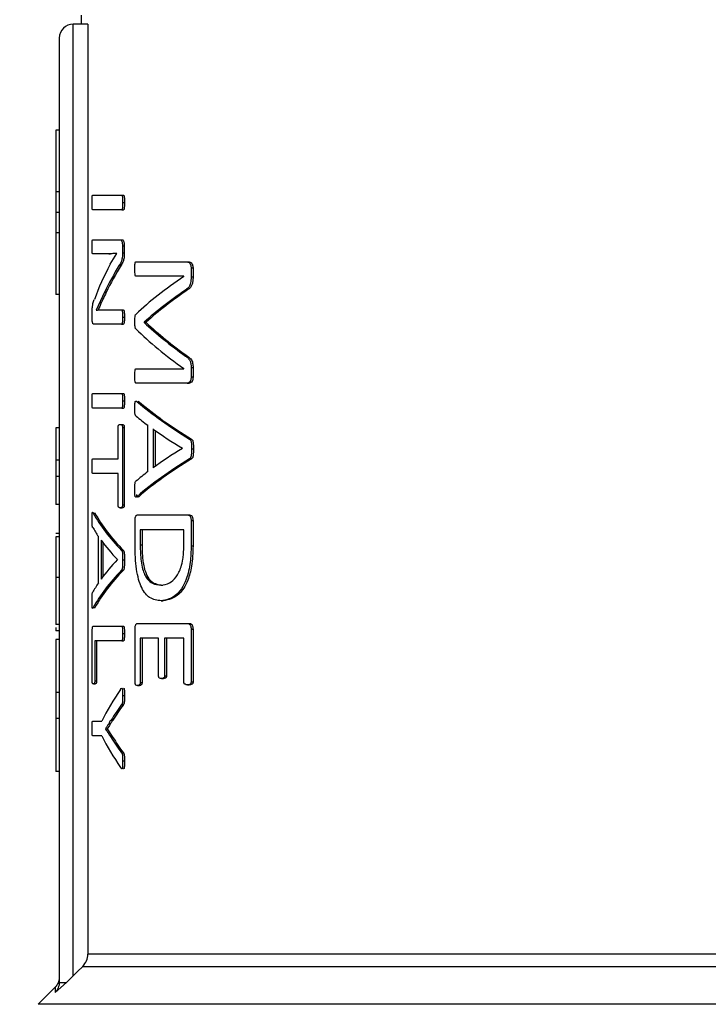
# Model space of a CAD drawing. Units: millimetres. Extents: x 4 to 416, y 4 to 293.
# Drawn here: x 110 to 112, y 225 to 228 of the extents above; entities that cross this region are included whole.
import ezdxf

# ---------------------------------------------------------------- set-up
doc = ezdxf.new("R2010")
doc.units = ezdxf.units.MM

msp = doc.modelspace()

# ---------------------------------------------------------------- linework, layer by layer
at = {"color": 7, "linetype": 'Continuous', "lineweight": 25}
for p, q in [((109.7479, 228.16), (109.7479, 228.1337)), ((109.7242, 225.2743), (109.7242, 228.1337)), ((109.768, 228.1337), (109.7242, 228.1337)), ((109.768, 228.1337), (109.768, 225.3397)), ((109.6821, 228.0916), (109.6821, 225.2543)), ((109.6716, 227.8148), (109.6716, 227.6298)), ((109.6821, 227.8148), (109.6716, 227.8148)), ((109.6821, 227.6298), (109.6716, 227.6298)), ((109.6716, 227.6298), (109.6716, 227.5679)), ((109.7821, 227.6195), (109.8695, 227.6195)), ((109.8695, 227.6195), (109.8749, 227.6195)), ((109.8724, 227.5973), (109.8779, 227.5973)), ((109.6821, 227.5679), (109.6716, 227.5679)), ((109.6716, 227.5679), (109.6716, 227.506)), ((109.8695, 227.5752), (109.7821, 227.5752)), ((109.8695, 227.5752), (109.8749, 227.5752)), ((109.6821, 227.506), (109.6716, 227.506)), ((109.6716, 227.506), (109.6716, 227.321)), ((109.7821, 227.4858), (109.8652, 227.4858)), ((109.8652, 227.4858), (109.8706, 227.4858)), ((109.8718, 227.4676), (109.8718, 227.4467)), ((109.8718, 227.4676), (109.8773, 227.4676)), ((109.8773, 227.4676), (109.8773, 227.4467)), ((109.831, 227.4435), (109.7821, 227.4435)), ((109.831, 227.4435), (109.8364, 227.4435)), ((109.8352, 227.4119), (109.8549, 227.4443)), ((109.8549, 227.4444), (109.8364, 227.4435)), ((109.8549, 227.4443), (109.8549, 227.4447)), ((109.8718, 227.4467), (109.8773, 227.4467)), ((109.8623, 227.4091), (109.8678, 227.4091)), ((109.9123, 227.4192), (110.0659, 227.4192)), ((110.0659, 227.4192), (110.0717, 227.4192)), ((110.0565, 227.3761), (109.9123, 227.3761)), ((110.0565, 227.3757), (110.0565, 227.3761)), ((110.078, 227.401), (110.078, 227.3741)), ((110.078, 227.401), (110.0838, 227.401)), ((110.078, 227.3741), (110.0838, 227.3741)), ((110.0838, 227.401), (110.0838, 227.3741)), ((109.6821, 227.321), (109.6716, 227.321)), ((109.8176, 227.3277), (109.7932, 227.2743)), ((109.8176, 227.3277), (109.823, 227.3277)), ((110.0618, 227.3354), (110.0676, 227.3354)), ((109.7807, 227.2514), (109.7807, 227.2656)), ((109.7932, 227.2743), (109.7932, 227.2739)), ((109.8136, 227.2747), (109.8691, 227.2747)), ((109.8691, 227.2747), (109.8746, 227.2747)), ((109.8691, 227.2324), (109.7844, 227.2324)), ((109.8691, 227.2324), (109.8746, 227.2324)), ((109.8722, 227.2534), (109.8776, 227.2534)), ((109.9373, 227.2381), (109.9373, 227.2369)), ((109.9373, 227.2381), (109.9429, 227.2381)), ((109.9373, 227.2369), (109.9429, 227.2369)), ((109.9429, 227.2381), (109.9429, 227.2369)), ((110.0615, 227.1357), (110.0673, 227.1357)), ((109.9123, 227.0982), (110.0565, 227.0982)), ((110.0565, 227.0982), (110.0565, 227.0986)), ((110.078, 227.1021), (110.078, 227.0736)), ((110.078, 227.1021), (110.0838, 227.1021)), ((110.0838, 227.1021), (110.0838, 227.0736)), ((110.0659, 227.0547), (109.9123, 227.0547)), ((110.0659, 227.0547), (110.0717, 227.0547)), ((110.078, 227.0736), (110.0838, 227.0736)), ((109.7821, 227.0237), (109.8695, 227.0237)), ((109.8695, 227.0237), (109.8749, 227.0237)), ((109.8724, 227.0015), (109.8779, 227.0015)), ((109.9162, 226.9989), (109.9218, 226.9989)), ((109.9181, 227.001), (109.9218, 226.9989)), ((109.8695, 226.9794), (109.7821, 226.9794)), ((109.8695, 226.9794), (109.8749, 226.9794)), ((109.8652, 226.9307), (109.8706, 226.9307)), ((109.6821, 226.9209), (109.6716, 226.9209)), ((109.8588, 226.8276), (109.8588, 226.922)), ((109.8718, 226.922), (109.8718, 226.6888)), ((109.8718, 226.922), (109.8773, 226.922)), ((109.8773, 226.922), (109.8773, 226.6888)), ((109.9477, 226.789), (109.9477, 226.9282)), ((109.9642, 226.9171), (109.9642, 226.8005)), ((109.9698, 226.913), (109.9698, 226.8046)), ((110.0734, 226.8866), (110.0792, 226.8866)), ((110.0517, 226.859), (110.0517, 226.8594)), ((110.0789, 226.8578), (110.0848, 226.8578)), ((109.6821, 226.823), (109.6716, 226.823)), ((109.6716, 226.823), (109.6716, 226.7739)), ((109.7821, 226.8276), (109.8588, 226.8276)), ((110.0732, 226.8273), (110.0791, 226.8273)), ((109.8588, 226.7833), (109.7821, 226.7833)), ((109.8588, 226.6888), (109.8588, 226.7833)), ((109.6821, 226.7739), (109.6716, 226.7739)), ((109.6716, 226.7739), (109.6716, 226.6898)), ((109.9161, 226.7147), (109.9217, 226.7147)), ((109.6821, 226.6898), (109.6716, 226.6898)), ((109.784, 226.6647), (109.7893, 226.6647)), ((109.7874, 226.6665), (109.7893, 226.6647)), ((109.8652, 226.6801), (109.8706, 226.6801)), ((109.8718, 226.6888), (109.8773, 226.6888)), ((109.9096, 226.5715), (109.9096, 226.6423)), ((109.917, 226.6589), (110.0672, 226.6589)), ((110.0672, 226.6589), (110.073, 226.6589)), ((110.078, 226.6423), (110.0838, 226.6423)), ((110.078, 226.6423), (110.078, 226.5664)), ((110.0838, 226.6423), (110.0838, 226.5664)), ((110.0561, 226.6146), (109.9252, 226.6146)), ((109.9252, 226.6146), (109.9252, 226.5688)), ((109.9308, 226.6146), (109.9308, 226.5688)), ((110.0561, 226.5692), (110.0561, 226.6146)), ((109.6821, 226.6027), (109.6716, 226.6027)), ((109.6821, 226.5927), (109.6716, 226.5927)), ((109.7994, 226.4547), (109.7994, 226.5939)), ((109.808, 226.5828), (109.808, 226.4662)), ((109.8133, 226.5755), (109.8133, 226.4736)), ((109.8691, 226.5524), (109.8746, 226.5524)), ((109.9252, 226.5688), (109.9308, 226.5688)), ((110.078, 226.5664), (110.0838, 226.5664)), ((109.8565, 226.5247), (109.8565, 226.5251)), ((109.8724, 226.5235), (109.8779, 226.5235)), ((109.869, 226.4931), (109.8745, 226.4931)), ((109.6821, 226.4714), (109.6716, 226.4714)), ((109.9872, 226.4482), (109.9929, 226.4482)), ((109.9882, 226.4011), (109.9939, 226.4011)), ((109.7839, 226.3804), (109.7892, 226.3804)), ((109.7892, 226.3804), (109.7876, 226.3783)), ((109.6821, 226.3301), (109.6716, 226.3301)), ((109.6716, 226.3209), (109.6716, 226.3105)), ((109.6821, 226.3105), (109.6716, 226.3105)), ((109.7809, 226.1602), (109.7809, 226.3081)), ((109.7844, 226.3247), (109.8695, 226.3247)), ((109.8695, 226.3247), (109.8749, 226.3247)), ((109.9096, 226.1552), (109.9096, 226.3161)), ((109.917, 226.3328), (110.0672, 226.3328)), ((110.0672, 226.3328), (110.073, 226.3328)), ((110.078, 226.3161), (110.0838, 226.3161)), ((110.078, 226.3161), (110.078, 226.1572)), ((110.0838, 226.3161), (110.0838, 226.1572)), ((109.6821, 226.2848), (109.6716, 226.2848)), ((109.6716, 226.2848), (109.6716, 226.1251)), ((109.8695, 226.2804), (109.7885, 226.2804)), ((109.7885, 226.2804), (109.7885, 226.1602)), ((109.7939, 226.2804), (109.7939, 226.1602)), ((109.8695, 226.2804), (109.8749, 226.2804)), ((109.8724, 226.3025), (109.8779, 226.3025)), ((109.9805, 226.2885), (109.9251, 226.2885)), ((109.9251, 226.2885), (109.9251, 226.1552)), ((109.9306, 226.2885), (109.9306, 226.1552)), ((109.9805, 226.1758), (109.9805, 226.2885)), ((110.0561, 226.2885), (109.9985, 226.2885)), ((109.9985, 226.2885), (109.9985, 226.1758)), ((110.0042, 226.2885), (110.0042, 226.1758)), ((110.0561, 226.1572), (110.0561, 226.2885)), ((109.7885, 226.1602), (109.7939, 226.1602)), ((109.989, 226.1671), (109.9947, 226.1671)), ((109.9985, 226.1758), (110.0042, 226.1758)), ((109.7846, 226.1511), (109.7899, 226.1511)), ((109.9172, 226.1461), (109.9227, 226.1461)), ((109.9251, 226.1552), (109.9306, 226.1552)), ((110.0667, 226.1485), (110.0725, 226.1485)), ((110.078, 226.1572), (110.0838, 226.1572)), ((109.6821, 226.1251), (109.6716, 226.1251)), ((109.6716, 226.1251), (109.6716, 226.0476)), ((109.8724, 226.1159), (109.8779, 226.1159)), ((109.8693, 226.089), (109.8747, 226.089)), ((109.6821, 226.0476), (109.6716, 226.0476)), ((109.6716, 226.0476), (109.6716, 225.8879)), ((109.8377, 226.0424), (109.8431, 226.0424)), ((109.7821, 226.0396), (109.8096, 226.0396)), ((109.8208, 226.0163), (109.8208, 226.0159)), ((109.8208, 226.0163), (109.8262, 226.0163)), ((109.8208, 226.0159), (109.8262, 226.0159)), ((109.8262, 226.0163), (109.8262, 226.0159)), ((109.8262, 226.0159), (109.8429, 225.9906)), ((109.8096, 225.9949), (109.7821, 225.9949)), ((109.8375, 225.9906), (109.8429, 225.9906)), ((109.8691, 225.9439), (109.8746, 225.9439)), ((109.8724, 225.9198), (109.8779, 225.9198)), ((109.6821, 225.8879), (109.6716, 225.8879)), ((116.4909, 225.3397), (109.768, 225.3397)), ((109.7525, 225.3025), (116.5064, 225.3025)), ((109.7035, 225.2543), (109.7242, 225.2743)), ((109.6696, 225.224), (109.7035, 225.2543)), ((109.6697, 225.2397), (109.6186, 225.1886))]:
    msp.add_line(p, q, dxfattribs=at)
at = {"color": 8, "linetype": 'Continuous', "lineweight": 25}
for p, q in [((109.6697, 225.2397), (109.6696, 225.224)), ((116.6404, 225.1886), (109.6186, 225.1886))]:
    msp.add_line(p, q, dxfattribs=at)
at = {"color": 7, "linetype": 'Continuous', "lineweight": 25, "flags": 128}
msp.add_lwpolyline([(109.7525, 225.3025), (109.7367, 225.2867), (109.7242, 225.2743)], dxfattribs=at)
at = {"color": 7, "linetype": 'Continuous', "lineweight": 18}
msp.add_circle((72.4716, 208.6758), 44.1579, dxfattribs=at)
at = {"color": 7, "linetype": 'Continuous', "lineweight": 25}
msp.add_arc((109.7242, 228.0916), 0.0421, 90, 180, dxfattribs=at)
for centre, major_axis, ratio, start_param, end_param in [((113.1295, 227.0636), (3.3868, 0), 0.442786, 2.907213, 2.979027), ((113.1295, 227.0137), (3.3868, 0), 0.443011, 2.874919, 2.930791), ((113.1295, 227.0137), (3.3816, 0), 0.443011, 2.874494, 2.930458), ((113.1295, 226.9323), (3.3868, 0), 0.311422, 2.707689, 2.824203), ((113.1295, 226.8756), (3.3868, 0), 0.320313, 2.703955, 2.800889), ((113.1295, 226.8756), (3.3816, 0), 0.320312, 2.703226, 2.800337), ((113.1295, 227.6152), (3.3868, 0), 0.334204, 3.482297, 3.578973), ((113.1295, 227.6152), (3.3816, 0), 0.334204, 3.482848, 3.579701), ((113.1295, 227.5619), (3.3868, 0), 0.325431, 3.458983, 3.575496), ((113.1295, 227.3076), (3.3868, 0), 0.288325, 3.463163, 3.587236), ((113.1295, 227.3076), (3.3816, 0), 0.288325, 3.463682, 3.58798), ((113.1295, 227.2467), (3.3868, 0), 0.27451, 3.459843, 3.491352), ((113.1295, 227.2502), (3.3868, 0), 0.276515, 3.505305, 3.572154), ((113.1295, 226.4627), (3.3868, 0), 0.280303, 2.711031, 2.77788), ((113.1295, 226.4051), (3.3868, 0), 0.28934, 2.696079, 2.820145), ((113.1295, 226.4051), (3.3816, 0), 0.28934, 2.695335, 2.819627), ((113.1295, 226.4619), (3.3868, 0), 0.281853, 2.791833, 2.823834), ((113.1295, 226.8168), (3.3868, 0), 0.288325, 3.29801, 3.415777), ((113.1295, 226.8168), (3.3816, 0), 0.288325, 3.298255, 3.416215), ((113.1295, 226.7635), (3.3868, 0), 0.27451, 3.29482, 3.325015), ((113.1295, 226.7659), (3.3868, 0), 0.276515, 3.338329, 3.401617), ((113.1295, 226.2806), (3.3868, 0), 0.280303, 2.881568, 2.944857), ((113.1295, 226.2279), (3.3868, 0), 0.28934, 2.86753, 2.985294), ((113.1295, 226.2279), (3.3816, 0), 0.28934, 2.867092, 2.985048), ((113.1295, 226.2806), (3.3868, 0), 0.281853, 2.958171, 2.988838), ((113.1295, 225.7706), (3.3868, 0), 0.401338, 2.87056, 2.942356), ((113.1295, 225.7341), (3.3868, 0), 0.386885, 2.867287, 2.904091), ((113.1295, 225.7341), (3.3816, 0), 0.386885, 2.866849, 2.903714), ((113.1295, 226.264), (3.3868, 0), 0.401338, 3.340829, 3.412625), ((113.1295, 226.2976), (3.3868, 0), 0.385621, 3.378854, 3.415777), ((113.1295, 226.2976), (3.3816, 0), 0.385621, 3.37923, 3.416215)]:
    msp.add_ellipse(centre, major_axis=major_axis, ratio=ratio, start_param=start_param, end_param=end_param, dxfattribs=at)
for points, knots in [([(109.7806, 227.5973), (109.7806, 227.6021), (109.7806, 227.6086), (109.781, 227.6156), (109.7813, 227.6179), (109.7816, 227.6192), (109.7819, 227.6193), (109.7821, 227.6195)], [0, 0, 0, 0, 0.521831, 0.721316, 0.78951, 0.858007, 1, 1, 1, 1]), ([(109.8695, 227.6195), (109.8697, 227.6194), (109.8701, 227.6193), (109.8706, 227.6185), (109.8711, 227.6173), (109.8718, 227.614), (109.8723, 227.6071), (109.8724, 227.6009), (109.8724, 227.5973)], [0, 0, 0, 0, 0.084139, 0.161474, 0.237671, 0.31855, 0.602266, 1, 1, 1, 1]), ([(109.8749, 227.6195), (109.8752, 227.6194), (109.8756, 227.6193), (109.8763, 227.6182), (109.8768, 227.6165), (109.8774, 227.6124), (109.8778, 227.6058), (109.8778, 227.6001), (109.8779, 227.5973)], [0, 0, 0, 0, 0.095544, 0.183428, 0.272328, 0.370614, 0.692245, 1, 1, 1, 1]), ([(109.7821, 227.5752), (109.782, 227.5752), (109.7818, 227.5753), (109.7815, 227.576), (109.7812, 227.5771), (109.7809, 227.5802), (109.7806, 227.5872), (109.7806, 227.5936), (109.7806, 227.5973)], [0, 0, 0, 0, 0.083598, 0.158244, 0.228881, 0.301207, 0.586386, 1, 1, 1, 1]), ([(109.8724, 227.5973), (109.8723, 227.5921), (109.8723, 227.586), (109.8716, 227.5796), (109.8713, 227.5776), (109.8709, 227.5764), (109.8703, 227.5754), (109.8698, 227.5753), (109.8695, 227.5752)], [0, 0, 0, 0, 0.559924, 0.662975, 0.744703, 0.807974, 0.876558, 1, 1, 1, 1]), ([(109.8779, 227.5973), (109.8778, 227.5938), (109.8778, 227.5878), (109.8773, 227.581), (109.8767, 227.5775), (109.8762, 227.5761), (109.8756, 227.5753), (109.8752, 227.5752), (109.8749, 227.5752)], [0, 0, 0, 0, 0.382173, 0.662348, 0.745537, 0.824737, 0.907357, 1, 1, 1, 1]), ([(109.7806, 227.4649), (109.7806, 227.4681), (109.7806, 227.4738), (109.7808, 227.4803), (109.7812, 227.4838), (109.7815, 227.485), (109.7818, 227.4857), (109.782, 227.4858), (109.7821, 227.4858)], [0, 0, 0, 0, 0.373093, 0.647721, 0.756628, 0.843201, 0.922842, 1, 1, 1, 1]), ([(109.7821, 227.4435), (109.782, 227.4436), (109.7818, 227.4437), (109.7814, 227.4448), (109.7811, 227.4465), (109.7808, 227.45), (109.7806, 227.4563), (109.7806, 227.4618), (109.7806, 227.4649)], [0, 0, 0, 0, 0.093399, 0.182161, 0.275077, 0.379772, 0.644049, 1, 1, 1, 1]), ([(109.8652, 227.4858), (109.8661, 227.4857), (109.8675, 227.4854), (109.8692, 227.4831), (109.8704, 227.4801), (109.8712, 227.476), (109.8718, 227.4713), (109.8718, 227.4689), (109.8718, 227.4676)], [0, 0, 0, 0, 0.317124, 0.447337, 0.564935, 0.783575, 0.892154, 1, 1, 1, 1]), ([(109.8706, 227.4858), (109.8714, 227.4857), (109.8729, 227.4855), (109.8747, 227.4832), (109.8759, 227.4798), (109.8766, 227.4763), (109.8772, 227.4722), (109.8773, 227.4691), (109.8773, 227.4676)], [0, 0, 0, 0, 0.266391, 0.480596, 0.600993, 0.735719, 0.86939, 1, 1, 1, 1]), ([(109.8549, 227.4447), (109.8515, 227.4445), (109.8464, 227.4442), (109.8401, 227.4437), (109.8355, 227.4436), (109.8325, 227.4435), (109.831, 227.4435)], [0, 0, 0, 0, 0.408317, 0.60927, 0.804633, 1, 1, 1, 1]), ([(109.8718, 227.4467), (109.8718, 227.4419), (109.8717, 227.4349), (109.8704, 227.4265), (109.8675, 227.4171), (109.8646, 227.4126), (109.8623, 227.4091)], [0, 0, 0, 0, 0.2549774, 0.3643078, 0.5117301, 1, 1, 1, 1]), ([(109.8773, 227.4467), (109.8773, 227.4425), (109.8772, 227.4361), (109.8761, 227.4278), (109.8733, 227.4174), (109.8702, 227.4128), (109.8678, 227.4091)], [0, 0, 0, 0, 0.223974, 0.337369, 0.482903, 1, 1, 1, 1]), ([(109.9089, 227.3982), (109.909, 227.4015), (109.9091, 227.4071), (109.9096, 227.4134), (109.9101, 227.4168), (109.9107, 227.4183), (109.9115, 227.4191), (109.912, 227.4191), (109.9123, 227.4192)], [0, 0, 0, 0, 0.370877, 0.631339, 0.723283, 0.800279, 0.890104, 1, 1, 1, 1]), ([(110.0659, 227.4192), (110.0677, 227.419), (110.0706, 227.4188), (110.0744, 227.4155), (110.0765, 227.4108), (110.0778, 227.4057), (110.0779, 227.4025), (110.078, 227.401)], [0, 0, 0, 0, 0.345055, 0.53107, 0.745876, 0.876372, 1, 1, 1, 1]), ([(110.0717, 227.4192), (110.0741, 227.419), (110.0771, 227.4187), (110.0804, 227.4148), (110.082, 227.4115), (110.0835, 227.407), (110.0837, 227.403), (110.0838, 227.401)], [0, 0, 0, 0, 0.4452366, 0.5548996, 0.6811581, 0.840744, 1, 1, 1, 1]), ([(109.9123, 227.3761), (109.9119, 227.3762), (109.9114, 227.3763), (109.9108, 227.3772), (109.9103, 227.3784), (109.9098, 227.3804), (109.9091, 227.387), (109.909, 227.3931), (109.9089, 227.3982)], [0, 0, 0, 0, 0.13041, 0.187863, 0.243273, 0.335347, 0.453873, 1, 1, 1, 1]), ([(110.078, 227.3741), (110.0779, 227.3709), (110.0778, 227.365), (110.0766, 227.3562), (110.0746, 227.3492), (110.0698, 227.3405), (110.0653, 227.3376), (110.0618, 227.3354)], [0, 0, 0, 0, 0.159418, 0.298882, 0.458062, 0.576088, 1, 1, 1, 1]), ([(110.0838, 227.3741), (110.0837, 227.3695), (110.0835, 227.363), (110.0821, 227.3551), (110.0801, 227.3481), (110.0752, 227.3402), (110.0705, 227.3372), (110.0676, 227.3354)], [0, 0, 0, 0, 0.228228, 0.328699, 0.424574, 0.65369, 1, 1, 1, 1]), ([(109.823, 227.3277), (109.8197, 227.3209), (109.8147, 227.3104), (109.8065, 227.2929), (109.8018, 227.2818), (109.7986, 227.2743)], [0, 0, 0, 0, 0.373219, 0.575692, 1, 1, 1, 1]), ([(109.7807, 227.2656), (109.7808, 227.2687), (109.7808, 227.2738), (109.7812, 227.2805), (109.7819, 227.2877), (109.7839, 227.2971), (109.7859, 227.3026), (109.7873, 227.3063)], [0, 0, 0, 0, 0.1449049, 0.2429971, 0.3404097, 0.560633, 1, 1, 1, 1]), ([(109.7932, 227.2739), (109.7954, 227.2742), (109.7989, 227.2747), (109.8042, 227.2747), (109.8088, 227.2747), (109.812, 227.2747), (109.8136, 227.2747)], [0, 0, 0, 0, 0.339249, 0.559396, 0.77968, 1, 1, 1, 1]), ([(109.8691, 227.2747), (109.8693, 227.2747), (109.8697, 227.2746), (109.8703, 227.2739), (109.8708, 227.2728), (109.8714, 227.2703), (109.8721, 227.2636), (109.8721, 227.2574), (109.8722, 227.2534)], [0, 0, 0, 0, 0.084653, 0.162267, 0.237111, 0.313999, 0.548823, 1, 1, 1, 1]), ([(109.8746, 227.2747), (109.8749, 227.2747), (109.8753, 227.2745), (109.876, 227.2735), (109.8766, 227.2718), (109.8771, 227.2683), (109.8776, 227.262), (109.8776, 227.2565), (109.8776, 227.2534)], [0, 0, 0, 0, 0.102274, 0.195918, 0.289238, 0.390613, 0.647275, 1, 1, 1, 1]), ([(109.9089, 227.2397), (109.909, 227.2433), (109.909, 227.2492), (109.9097, 227.2563), (109.9105, 227.2596), (109.9112, 227.261), (109.9116, 227.2613), (109.9118, 227.2614)], [0, 0, 0, 0, 0.4304329, 0.6935457, 0.8536186, 0.9267353, 1, 1, 1, 1]), ([(109.7844, 227.2324), (109.784, 227.2325), (109.7833, 227.2327), (109.7823, 227.235), (109.7816, 227.2382), (109.7811, 227.2418), (109.7808, 227.2458), (109.7808, 227.2491), (109.7807, 227.2514)], [0, 0, 0, 0, 0.209439, 0.396989, 0.61283, 0.709229, 0.803443, 1, 1, 1, 1]), ([(109.8722, 227.2534), (109.8721, 227.2505), (109.8721, 227.2461), (109.8718, 227.2406), (109.8714, 227.2373), (109.8709, 227.235), (109.8704, 227.2335), (109.8698, 227.2326), (109.8694, 227.2325), (109.8691, 227.2324)], [0, 0, 0, 0, 0.327684, 0.49782, 0.630372, 0.729351, 0.824421, 0.911324, 1, 1, 1, 1]), ([(109.8776, 227.2534), (109.8776, 227.2501), (109.8776, 227.2445), (109.8771, 227.2381), (109.8763, 227.2348), (109.8758, 227.2333), (109.8752, 227.2325), (109.8748, 227.2324), (109.8746, 227.2324)], [0, 0, 0, 0, 0.372336, 0.631125, 0.739355, 0.843709, 0.920856, 1, 1, 1, 1]), ([(109.9118, 227.218), (109.9116, 227.2182), (109.9111, 227.2188), (109.9103, 227.221), (109.9091, 227.2276), (109.909, 227.2346), (109.9089, 227.2397)], [0, 0, 0, 0, 0.094078, 0.188778, 0.39964, 1, 1, 1, 1]), ([(110.0615, 227.1357), (110.064, 227.134), (110.0684, 227.131), (110.0733, 227.1249), (110.0758, 227.1189), (110.0771, 227.114), (110.0778, 227.1083), (110.0779, 227.1042), (110.078, 227.1021)], [0, 0, 0, 0, 0.335583, 0.579651, 0.683536, 0.781581, 0.885476, 1, 1, 1, 1]), ([(110.0673, 227.1357), (110.0705, 227.1335), (110.0752, 227.1303), (110.0804, 227.1225), (110.0827, 227.1158), (110.0837, 227.1089), (110.0838, 227.1045), (110.0838, 227.1021)], [0, 0, 0, 0, 0.427047, 0.615671, 0.761214, 0.874219, 1, 1, 1, 1]), ([(109.9089, 227.0764), (109.909, 227.0816), (109.9091, 227.0877), (109.9099, 227.0942), (109.9103, 227.0961), (109.9109, 227.0972), (109.9115, 227.098), (109.912, 227.0981), (109.9123, 227.0982)], [0, 0, 0, 0, 0.560758, 0.673565, 0.763027, 0.820752, 0.885607, 1, 1, 1, 1]), ([(109.9123, 227.0547), (109.912, 227.0547), (109.9115, 227.0548), (109.9108, 227.0559), (109.9102, 227.0577), (109.9095, 227.0613), (109.909, 227.0677), (109.909, 227.0732), (109.9089, 227.0764)], [0, 0, 0, 0, 0.094905, 0.184756, 0.2782, 0.382945, 0.646116, 1, 1, 1, 1]), ([(110.078, 227.0736), (110.0779, 227.0723), (110.0779, 227.0698), (110.0773, 227.0662), (110.0764, 227.063), (110.0747, 227.0593), (110.0712, 227.0553), (110.0679, 227.0549), (110.0659, 227.0547)], [0, 0, 0, 0, 0.104313, 0.201772, 0.298018, 0.398879, 0.632839, 1, 1, 1, 1]), ([(110.0838, 227.0736), (110.0838, 227.0723), (110.0837, 227.0698), (110.0832, 227.0663), (110.0823, 227.0631), (110.0805, 227.0593), (110.077, 227.0553), (110.0737, 227.0549), (110.0717, 227.0547)], [0, 0, 0, 0, 0.103126, 0.199477, 0.294429, 0.393657, 0.642304, 1, 1, 1, 1]), ([(109.7806, 227.0015), (109.7806, 227.0063), (109.7806, 227.0128), (109.781, 227.0198), (109.7813, 227.0221), (109.7816, 227.0234), (109.7819, 227.0235), (109.7821, 227.0237)], [0, 0, 0, 0, 0.521859, 0.721302, 0.789498, 0.857999, 1, 1, 1, 1]), ([(109.8695, 227.0237), (109.8697, 227.0236), (109.8701, 227.0235), (109.8706, 227.0227), (109.8711, 227.0215), (109.8718, 227.0182), (109.8723, 227.0113), (109.8724, 227.0051), (109.8724, 227.0015)], [0, 0, 0, 0, 0.084135, 0.161492, 0.237657, 0.318584, 0.602254, 1, 1, 1, 1]), ([(109.8749, 227.0237), (109.8752, 227.0236), (109.8756, 227.0235), (109.8763, 227.0224), (109.8768, 227.0207), (109.8774, 227.0166), (109.8778, 227.01), (109.8778, 227.0043), (109.8779, 227.0015)], [0, 0, 0, 0, 0.095548, 0.183435, 0.2723, 0.37059, 0.69229, 1, 1, 1, 1]), ([(109.7821, 226.9794), (109.782, 226.9794), (109.7818, 226.9795), (109.7815, 226.9802), (109.7812, 226.9813), (109.7809, 226.9844), (109.7806, 226.9914), (109.7806, 226.9978), (109.7806, 227.0015)], [0, 0, 0, 0, 0.083591, 0.158255, 0.228891, 0.301216, 0.586391, 1, 1, 1, 1]), ([(109.8724, 227.0015), (109.8723, 226.9963), (109.8723, 226.9902), (109.8716, 226.9838), (109.8713, 226.9818), (109.8709, 226.9806), (109.8703, 226.9796), (109.8698, 226.9795), (109.8695, 226.9794)], [0, 0, 0, 0, 0.559906, 0.663006, 0.744684, 0.807989, 0.876571, 1, 1, 1, 1]), ([(109.8779, 227.0015), (109.8778, 226.998), (109.8778, 226.992), (109.8773, 226.9852), (109.8767, 226.9817), (109.8762, 226.9803), (109.8756, 226.9795), (109.8752, 226.9794), (109.8749, 226.9794)], [0, 0, 0, 0, 0.382173, 0.662348, 0.745537, 0.824737, 0.907357, 1, 1, 1, 1]), ([(109.9089, 226.9803), (109.909, 226.9839), (109.909, 226.9893), (109.9094, 226.9954), (109.9099, 226.9981), (109.9103, 226.9995), (109.9108, 227.0004), (109.9116, 227.0011), (109.9134, 227.0012), (109.9151, 226.9999), (109.9162, 226.9989)], [0, 0, 0, 0, 0.271089, 0.40848, 0.462099, 0.508777, 0.551615, 0.598549, 0.711164, 1, 1, 1, 1]), ([(109.9127, 226.9558), (109.9121, 226.9563), (109.9113, 226.957), (109.9103, 226.9595), (109.9096, 226.9623), (109.9089, 226.9693), (109.9089, 226.9756), (109.9089, 226.9803)], [0, 0, 0, 0, 0.183815, 0.280988, 0.386939, 0.529934, 1, 1, 1, 1]), ([(109.8588, 226.922), (109.8588, 226.9228), (109.8589, 226.9242), (109.8591, 226.926), (109.8596, 226.9275), (109.8602, 226.9287), (109.8621, 226.9305), (109.8638, 226.9306), (109.8652, 226.9307)], [0, 0, 0, 0, 0.076492, 0.147978, 0.22251, 0.307288, 0.444188, 1, 1, 1, 1]), ([(109.8652, 226.9307), (109.8664, 226.9306), (109.8682, 226.9304), (109.8702, 226.9289), (109.871, 226.9276), (109.8713, 226.9267), (109.8716, 226.9255), (109.8718, 226.924), (109.8718, 226.9228), (109.8718, 226.922)], [0, 0, 0, 0, 0.496946, 0.704558, 0.769396, 0.82555, 0.870999, 0.919411, 1, 1, 1, 1]), ([(109.8706, 226.9307), (109.872, 226.9306), (109.8738, 226.9304), (109.8758, 226.9287), (109.8766, 226.9274), (109.877, 226.9259), (109.8772, 226.9241), (109.8773, 226.9227), (109.8773, 226.922)], [0, 0, 0, 0, 0.542954, 0.706976, 0.787749, 0.858861, 0.927042, 1, 1, 1, 1]), ([(109.6716, 226.9209), (109.6716, 226.9099), (109.6716, 226.8902), (109.6716, 226.8639), (109.6716, 226.8444), (109.6716, 226.8324), (109.6716, 226.8254), (109.6716, 226.8238), (109.6716, 226.823)], [0, 0, 0, 0, 0.244775, 0.440539, 0.596775, 0.714686, 0.845807, 1, 1, 1, 1]), ([(110.0734, 226.8866), (110.0742, 226.886), (110.0753, 226.8851), (110.0766, 226.8832), (110.0776, 226.8808), (110.0791, 226.8725), (110.079, 226.8642), (110.0789, 226.8578)], [0, 0, 0, 0, 0.168051, 0.235941, 0.295529, 0.451025, 1, 1, 1, 1]), ([(110.0792, 226.8866), (110.08, 226.886), (110.0812, 226.8852), (110.0824, 226.8832), (110.0834, 226.8808), (110.0849, 226.8724), (110.0848, 226.8642), (110.0848, 226.8578)], [0, 0, 0, 0, 0.167676, 0.233989, 0.297189, 0.454993, 1, 1, 1, 1]), ([(110.0789, 226.8578), (110.079, 226.8517), (110.0791, 226.8434), (110.0778, 226.8345), (110.0767, 226.8312), (110.0753, 226.8287), (110.0741, 226.8279), (110.0732, 226.8273)], [0, 0, 0, 0, 0.493163, 0.677809, 0.75503, 0.832229, 1, 1, 1, 1]), ([(110.0848, 226.8578), (110.0849, 226.8508), (110.085, 226.8427), (110.0835, 226.8343), (110.0826, 226.8313), (110.0811, 226.8286), (110.0798, 226.8278), (110.0791, 226.8273)], [0, 0, 0, 0, 0.562062, 0.653078, 0.738762, 0.86229, 1, 1, 1, 1]), ([(109.7806, 226.8054), (109.7806, 226.8102), (109.7806, 226.8167), (109.781, 226.8237), (109.7813, 226.826), (109.7816, 226.8273), (109.7819, 226.8274), (109.7821, 226.8276)], [0, 0, 0, 0, 0.521847, 0.721285, 0.789521, 0.857992, 1, 1, 1, 1]), ([(109.7821, 226.7833), (109.782, 226.7833), (109.7818, 226.7834), (109.7815, 226.7841), (109.7812, 226.7852), (109.7809, 226.7883), (109.7806, 226.7953), (109.7806, 226.8017), (109.7806, 226.8054)], [0, 0, 0, 0, 0.083591, 0.158255, 0.228891, 0.301216, 0.586391, 1, 1, 1, 1]), ([(109.9089, 226.734), (109.9089, 226.7398), (109.9089, 226.7468), (109.9096, 226.7541), (109.91, 226.7561), (109.9107, 226.7584), (109.9115, 226.7593), (109.9122, 226.7601)], [0, 0, 0, 0, 0.557367, 0.684198, 0.736733, 0.784286, 1, 1, 1, 1]), ([(109.9161, 226.7147), (109.9151, 226.7139), (109.9135, 226.7126), (109.9115, 226.7123), (109.9104, 226.7136), (109.9098, 226.7153), (109.9094, 226.7176), (109.9089, 226.7239), (109.9089, 226.7294), (109.9089, 226.734)], [0, 0, 0, 0, 0.245582, 0.401366, 0.462749, 0.522104, 0.585745, 0.658852, 1, 1, 1, 1]), ([(109.9217, 226.7147), (109.9205, 226.7138), (109.9191, 226.7127), (109.9174, 226.7124), (109.9166, 226.7128), (109.9159, 226.7136), (109.9155, 226.7148), (109.915, 226.7168), (109.9149, 226.7186), (109.9148, 226.7199)], [0, 0, 0, 0, 0.423928, 0.534318, 0.633688, 0.721952, 0.784949, 0.850395, 1, 1, 1, 1]), ([(109.7806, 226.6461), (109.7806, 226.6499), (109.7806, 226.6555), (109.7808, 226.662), (109.7811, 226.665), (109.7815, 226.6664), (109.7819, 226.6669), (109.7828, 226.6667), (109.7835, 226.6655), (109.784, 226.6647)], [0, 0, 0, 0, 0.2967743, 0.4303641, 0.5037211, 0.5746493, 0.6469701, 0.7369508, 1, 1, 1, 1]), ([(109.8652, 226.6801), (109.8635, 226.6799), (109.8615, 226.6796), (109.8596, 226.6832), (109.8591, 226.685), (109.8589, 226.687), (109.8588, 226.6882), (109.8588, 226.6888)], [0, 0, 0, 0, 0.6703, 0.774428, 0.864168, 0.940932, 1, 1, 1, 1]), ([(109.8718, 226.6888), (109.8718, 226.688), (109.8718, 226.6865), (109.8714, 226.6845), (109.8709, 226.6829), (109.8689, 226.6798), (109.8669, 226.6799), (109.8652, 226.6801)], [0, 0, 0, 0, 0.080072, 0.157631, 0.242443, 0.342184, 1, 1, 1, 1]), ([(109.8773, 226.6888), (109.8773, 226.6883), (109.8773, 226.6873), (109.8771, 226.6859), (109.8769, 226.6846), (109.8764, 226.6831), (109.8756, 226.6816), (109.8736, 226.6801), (109.8719, 226.6801), (109.8706, 226.6801)], [0, 0, 0, 0, 0.053672, 0.10493, 0.156775, 0.212156, 0.34237, 0.508804, 1, 1, 1, 1]), ([(109.7823, 226.6216), (109.7821, 226.6219), (109.7818, 226.6225), (109.7814, 226.624), (109.7811, 226.626), (109.7809, 226.6287), (109.7806, 226.6354), (109.7806, 226.6414), (109.7806, 226.6461)], [0, 0, 0, 0, 0.127259, 0.216414, 0.302177, 0.411727, 0.531143, 1, 1, 1, 1]), ([(109.9096, 226.6423), (109.9097, 226.6442), (109.9098, 226.6481), (109.9108, 226.6527), (109.9122, 226.6562), (109.9142, 226.6586), (109.9159, 226.6588), (109.917, 226.6589)], [0, 0, 0, 0, 0.170813, 0.360157, 0.508706, 0.673071, 1, 1, 1, 1]), ([(110.0672, 226.6589), (110.0692, 226.6588), (110.0719, 226.6586), (110.0748, 226.6553), (110.0763, 226.6522), (110.0776, 226.6479), (110.0779, 226.6441), (110.078, 226.6423)], [0, 0, 0, 0, 0.419483, 0.541337, 0.661976, 0.83952, 1, 1, 1, 1]), ([(110.073, 226.6589), (110.0751, 226.6587), (110.0776, 226.6585), (110.0804, 226.6556), (110.0816, 226.6534), (110.0827, 226.6503), (110.0836, 226.6466), (110.0837, 226.6437), (110.0838, 226.6423)], [0, 0, 0, 0, 0.419436, 0.52518, 0.62421, 0.740565, 0.874491, 1, 1, 1, 1]), ([(109.6716, 226.5927), (109.6716, 226.5719), (109.6716, 226.5328), (109.6716, 226.491), (109.6716, 226.4714)], [0, 0, 0, 0, 0.5313255, 1, 1, 1, 1]), ([(109.8691, 226.5524), (109.8696, 226.5517), (109.8703, 226.5508), (109.8711, 226.5487), (109.8716, 226.5463), (109.8725, 226.538), (109.8724, 226.53), (109.8724, 226.5235)], [0, 0, 0, 0, 0.168369, 0.237704, 0.300179, 0.440979, 1, 1, 1, 1]), ([(109.8746, 226.5524), (109.8751, 226.5517), (109.8759, 226.5507), (109.8767, 226.5481), (109.8773, 226.545), (109.8779, 226.5367), (109.8779, 226.5292), (109.8779, 226.5235)], [0, 0, 0, 0, 0.182293, 0.257881, 0.340644, 0.508953, 1, 1, 1, 1]), ([(109.9882, 226.4011), (109.9763, 226.4025), (109.9551, 226.4048), (109.9324, 226.4306), (109.92, 226.4639), (109.9137, 226.4954), (109.9101, 226.5321), (109.9098, 226.5579), (109.9096, 226.5715)], [0, 0, 0, 0, 0.29824, 0.534234, 0.650074, 0.762715, 0.874125, 1, 1, 1, 1]), ([(109.9252, 226.5688), (109.9255, 226.5522), (109.9261, 226.5263), (109.9318, 226.4969), (109.9382, 226.479), (109.948, 226.4629), (109.9642, 226.4501), (109.9786, 226.4489), (109.9872, 226.4482)], [0, 0, 0, 0, 0.200376, 0.311857, 0.411109, 0.519089, 0.71403, 1, 1, 1, 1]), ([(109.9308, 226.5688), (109.9309, 226.5579), (109.9311, 226.5414), (109.9333, 226.5189), (109.9372, 226.4971), (109.9453, 226.4743), (109.9638, 226.4511), (109.9809, 226.4494), (109.9929, 226.4482)], [0, 0, 0, 0, 0.1328638, 0.2018938, 0.2864256, 0.4336004, 0.6022576, 1, 1, 1, 1]), ([(109.9872, 226.4482), (109.9959, 226.4492), (110.0113, 226.4511), (110.0301, 226.4667), (110.0415, 226.4857), (110.0485, 226.5033), (110.0531, 226.5224), (110.0557, 226.5452), (110.056, 226.5599), (110.0561, 226.5692)], [0, 0, 0, 0, 0.285945, 0.5111375, 0.6105084, 0.7055784, 0.8159354, 0.8838302, 1, 1, 1, 1]), ([(110.078, 226.5664), (110.0776, 226.5498), (110.0769, 226.5234), (110.071, 226.4894), (110.0624, 226.4609), (110.0487, 226.4345), (110.0228, 226.4065), (110.0023, 226.4033), (109.9882, 226.4011)], [0, 0, 0, 0, 0.158032, 0.252397, 0.347093, 0.489824, 0.649103, 1, 1, 1, 1]), ([(110.0838, 226.5664), (110.0832, 226.5454), (110.082, 226.5075), (110.0698, 226.464), (110.0562, 226.4379), (110.0313, 226.4075), (110.0103, 226.4039), (109.9939, 226.4011)], [0, 0, 0, 0, 0.199695, 0.35873, 0.481386, 0.596733, 1, 1, 1, 1]), ([(109.8724, 226.5235), (109.8724, 226.5177), (109.8725, 226.5097), (109.8718, 226.5008), (109.8712, 226.4974), (109.8706, 226.4954), (109.8699, 226.4939), (109.8693, 226.4934), (109.869, 226.4931)], [0, 0, 0, 0, 0.484843, 0.666042, 0.748472, 0.828737, 0.91123, 1, 1, 1, 1]), ([(109.8779, 226.5235), (109.8779, 226.5163), (109.878, 226.5078), (109.877, 226.499), (109.8763, 226.4962), (109.8755, 226.4941), (109.8748, 226.4934), (109.8745, 226.4931)], [0, 0, 0, 0, 0.58802, 0.694293, 0.793249, 0.892634, 1, 1, 1, 1]), ([(109.6716, 226.4714), (109.6716, 226.4561), (109.6716, 226.4273), (109.6716, 226.3879), (109.6716, 226.356), (109.6716, 226.3335), (109.6716, 226.3313), (109.6716, 226.3301)], [0, 0, 0, 0, 0.211474, 0.397257, 0.572951, 0.776331, 1, 1, 1, 1]), ([(109.7806, 226.3998), (109.7806, 226.4054), (109.7806, 226.4124), (109.7809, 226.4196), (109.781, 226.4217), (109.7814, 226.4241), (109.7817, 226.4251), (109.7821, 226.4259)], [0, 0, 0, 0, 0.553054, 0.6827, 0.73551, 0.782349, 1, 1, 1, 1]), ([(109.7839, 226.3804), (109.7833, 226.3794), (109.7826, 226.3782), (109.7817, 226.3782), (109.7813, 226.3791), (109.7811, 226.3804), (109.7809, 226.3821), (109.7807, 226.3846), (109.7806, 226.3906), (109.7806, 226.3958), (109.7806, 226.3998)], [0, 0, 0, 0, 0.286912, 0.373868, 0.445704, 0.492083, 0.540026, 0.608793, 0.693812, 1, 1, 1, 1]), ([(109.7809, 226.3081), (109.7809, 226.3094), (109.7809, 226.3121), (109.7812, 226.3161), (109.7818, 226.3211), (109.7829, 226.3244), (109.7839, 226.3246), (109.7844, 226.3247)], [0, 0, 0, 0, 0.12723, 0.255417, 0.420537, 0.705017, 1, 1, 1, 1]), ([(109.8695, 226.3247), (109.8697, 226.3246), (109.8701, 226.3245), (109.8707, 226.3237), (109.8712, 226.3223), (109.8719, 226.3189), (109.8723, 226.3121), (109.8724, 226.306), (109.8724, 226.3025)], [0, 0, 0, 0, 0.092665, 0.175304, 0.254529, 0.337767, 0.617935, 1, 1, 1, 1]), ([(109.8749, 226.3247), (109.8753, 226.3246), (109.8757, 226.3244), (109.8763, 226.3235), (109.8767, 226.3222), (109.8771, 226.3203), (109.8778, 226.3139), (109.8778, 226.3077), (109.8779, 226.3025)], [0, 0, 0, 0, 0.123386, 0.191924, 0.255197, 0.336891, 0.439935, 1, 1, 1, 1]), ([(109.9096, 226.3161), (109.9097, 226.318), (109.9098, 226.3219), (109.9108, 226.3266), (109.9122, 226.33), (109.9142, 226.3324), (109.9159, 226.3326), (109.917, 226.3328)], [0, 0, 0, 0, 0.170813, 0.360157, 0.508706, 0.673071, 1, 1, 1, 1]), ([(110.0672, 226.3328), (110.0692, 226.3326), (110.0719, 226.3324), (110.0748, 226.3291), (110.0763, 226.326), (110.0776, 226.3217), (110.0779, 226.3179), (110.078, 226.3161)], [0, 0, 0, 0, 0.419483, 0.541337, 0.661976, 0.83952, 1, 1, 1, 1]), ([(110.073, 226.3328), (110.0751, 226.3326), (110.0776, 226.3323), (110.0804, 226.3294), (110.0816, 226.3272), (110.0827, 226.3242), (110.0836, 226.3205), (110.0837, 226.3176), (110.0838, 226.3161)], [0, 0, 0, 0, 0.419436, 0.52518, 0.62421, 0.740565, 0.874491, 1, 1, 1, 1]), ([(109.8724, 226.3025), (109.8723, 226.2973), (109.8723, 226.2912), (109.8716, 226.2848), (109.8713, 226.2829), (109.8709, 226.2816), (109.8703, 226.2806), (109.8698, 226.2805), (109.8695, 226.2804)], [0, 0, 0, 0, 0.559881, 0.662987, 0.744669, 0.807978, 0.876564, 1, 1, 1, 1]), ([(109.8779, 226.3025), (109.8778, 226.299), (109.8778, 226.293), (109.8773, 226.2862), (109.8767, 226.2827), (109.8762, 226.2813), (109.8756, 226.2805), (109.8752, 226.2804), (109.8749, 226.2804)], [0, 0, 0, 0, 0.382138, 0.662329, 0.745523, 0.824727, 0.907351, 1, 1, 1, 1]), ([(109.7846, 226.1511), (109.7839, 226.1511), (109.783, 226.1511), (109.7819, 226.1527), (109.7814, 226.154), (109.7811, 226.1558), (109.781, 226.1571), (109.7809, 226.1586), (109.7809, 226.1597), (109.7809, 226.1602)], [0, 0, 0, 0, 0.485635, 0.613945, 0.778547, 0.835501, 0.889217, 0.942987, 1, 1, 1, 1]), ([(109.7885, 226.1602), (109.7885, 226.1594), (109.7885, 226.1579), (109.7883, 226.1558), (109.788, 226.1541), (109.7868, 226.1506), (109.7856, 226.1509), (109.7846, 226.1511)], [0, 0, 0, 0, 0.081586, 0.16087, 0.247385, 0.348602, 1, 1, 1, 1]), ([(109.7939, 226.1602), (109.7938, 226.1594), (109.7938, 226.1577), (109.7936, 226.1555), (109.7932, 226.1537), (109.792, 226.1507), (109.7909, 226.1509), (109.7899, 226.1511)], [0, 0, 0, 0, 0.088044, 0.173654, 0.268589, 0.381776, 1, 1, 1, 1]), ([(109.989, 226.1671), (109.9872, 226.1673), (109.9847, 226.1675), (109.9821, 226.1692), (109.9812, 226.1707), (109.9808, 226.1721), (109.9805, 226.1739), (109.9805, 226.1751), (109.9805, 226.1758)], [0, 0, 0, 0, 0.545785, 0.722601, 0.794334, 0.860472, 0.927049, 1, 1, 1, 1]), ([(109.9985, 226.1758), (109.9985, 226.1752), (109.9984, 226.174), (109.998, 226.1721), (109.9973, 226.1704), (109.9944, 226.1669), (109.9915, 226.167), (109.989, 226.1671)], [0, 0, 0, 0, 0.061632, 0.126855, 0.219275, 0.324279, 1, 1, 1, 1]), ([(110.0042, 226.1758), (110.0042, 226.1754), (110.0042, 226.1746), (110.004, 226.1731), (110.0034, 226.1712), (110.0021, 226.169), (109.9991, 226.1674), (109.9965, 226.1672), (109.9947, 226.1671)], [0, 0, 0, 0, 0.039779, 0.079621, 0.166249, 0.282943, 0.502043, 1, 1, 1, 1]), ([(109.8663, 226.1345), (109.8676, 226.1364), (109.8691, 226.1386), (109.8708, 226.1378), (109.8714, 226.1369), (109.8717, 226.1356), (109.872, 226.1335), (109.8724, 226.1269), (109.8724, 226.1207), (109.8724, 226.1159)], [0, 0, 0, 0, 0.362811, 0.423061, 0.476554, 0.512533, 0.552569, 0.651868, 1, 1, 1, 1]), ([(109.8745, 226.1376), (109.8748, 226.1377), (109.8754, 226.1381), (109.8762, 226.1379), (109.8767, 226.1371), (109.8771, 226.1359), (109.8775, 226.1341), (109.8779, 226.1272), (109.8779, 226.1208), (109.8779, 226.1159)], [0, 0, 0, 0, 0.113267, 0.2026843, 0.2871951, 0.3275179, 0.3688198, 0.5155843, 1, 1, 1, 1]), ([(109.9172, 226.1461), (109.9155, 226.1462), (109.9132, 226.1462), (109.911, 226.1492), (109.9103, 226.151), (109.9099, 226.1523), (109.9096, 226.1537), (109.9096, 226.1547), (109.9096, 226.1552)], [0, 0, 0, 0, 0.573552, 0.754906, 0.827594, 0.89017, 0.946133, 1, 1, 1, 1]), ([(109.9251, 226.1552), (109.925, 226.1548), (109.925, 226.1538), (109.9248, 226.1525), (109.9245, 226.1512), (109.9239, 226.1496), (109.9215, 226.146), (109.9191, 226.1461), (109.9172, 226.1461)], [0, 0, 0, 0, 0.050322, 0.099848, 0.151801, 0.208977, 0.371486, 1, 1, 1, 1]), ([(109.9306, 226.1552), (109.9306, 226.1546), (109.9306, 226.1533), (109.9301, 226.1511), (109.9293, 226.1493), (109.9269, 226.146), (109.9246, 226.1461), (109.9227, 226.1461)], [0, 0, 0, 0, 0.064565, 0.142826, 0.260516, 0.383297, 1, 1, 1, 1]), ([(110.0667, 226.1485), (110.0643, 226.1487), (110.0613, 226.1489), (110.0579, 226.1511), (110.0567, 226.1533), (110.0562, 226.1553), (110.0561, 226.1566), (110.0561, 226.1572)], [0, 0, 0, 0, 0.571523, 0.76051, 0.862903, 0.933981, 1, 1, 1, 1]), ([(110.078, 226.1572), (110.078, 226.1569), (110.0779, 226.1562), (110.0777, 226.1548), (110.0772, 226.1532), (110.0763, 226.1517), (110.0729, 226.1486), (110.0695, 226.1485), (110.0667, 226.1485)], [0, 0, 0, 0, 0.035642, 0.070404, 0.142972, 0.228542, 0.333653, 1, 1, 1, 1]), ([(110.0838, 226.1572), (110.0838, 226.1568), (110.0838, 226.156), (110.0836, 226.1548), (110.0833, 226.1537), (110.0828, 226.1523), (110.0817, 226.151), (110.0782, 226.1488), (110.0751, 226.1486), (110.0725, 226.1485)], [0, 0, 0, 0, 0.042548, 0.083303, 0.124049, 0.166651, 0.264, 0.40166, 1, 1, 1, 1]), ([(109.8724, 226.1159), (109.8724, 226.11), (109.8724, 226.103), (109.8717, 226.0957), (109.8713, 226.0932), (109.8705, 226.0908), (109.8698, 226.0897), (109.8693, 226.089)], [0, 0, 0, 0, 0.5496003, 0.645089, 0.7249334, 0.8154239, 1, 1, 1, 1]), ([(109.8779, 226.1159), (109.8778, 226.1105), (109.8778, 226.1031), (109.8772, 226.0951), (109.8766, 226.0925), (109.8758, 226.0906), (109.8752, 226.0897), (109.8747, 226.089)], [0, 0, 0, 0, 0.505626, 0.698493, 0.760682, 0.826636, 1, 1, 1, 1]), ([(109.8377, 226.0424), (109.8354, 226.0405), (109.832, 226.0378), (109.8309, 226.0277), (109.8291, 226.0293), (109.8291, 226.0293), (109.8291, 226.0293), (109.8291, 226.0293), (109.8291, 226.0293), (109.8291, 226.0293), (109.8291, 226.0293), (109.8288, 226.0289), (109.8277, 226.0273), (109.8249, 226.0229), (109.8224, 226.019), (109.8208, 226.0163)], [0, 0, 0, 0, 0.337001, 0.495256, 0.495287, 0.495309, 0.495319, 0.495393, 0.4957, 0.496298, 0.497497, 0.499906, 0.538371, 0.69225, 1, 1, 1, 1]), ([(109.8431, 226.0424), (109.8413, 226.0396), (109.8385, 226.0353), (109.8328, 226.0267), (109.829, 226.0208), (109.8262, 226.0163)], [0, 0, 0, 0, 0.316553, 0.4748, 1, 1, 1, 1]), ([(109.7806, 226.0171), (109.7806, 226.0209), (109.7806, 226.0272), (109.7809, 226.0343), (109.7812, 226.0375), (109.7815, 226.0388), (109.7818, 226.0395), (109.782, 226.0396), (109.7821, 226.0396)], [0, 0, 0, 0, 0.411719, 0.69248, 0.767229, 0.839273, 0.915016, 1, 1, 1, 1]), ([(109.7821, 225.9949), (109.782, 225.995), (109.7818, 225.995), (109.7815, 225.9957), (109.7812, 225.9968), (109.7809, 226), (109.7806, 226.007), (109.7806, 226.0133), (109.7806, 226.0171)], [0, 0, 0, 0, 0.083598, 0.158244, 0.228881, 0.301207, 0.586386, 1, 1, 1, 1]), ([(109.8208, 226.0159), (109.8229, 226.0128), (109.8261, 226.008), (109.8306, 226.0013), (109.834, 225.996), (109.8363, 225.9924), (109.8375, 225.9906)], [0, 0, 0, 0, 0.388727, 0.596257, 0.798132, 1, 1, 1, 1]), ([(109.8691, 225.9439), (109.8696, 225.9435), (109.8704, 225.9428), (109.8713, 225.9404), (109.872, 225.9364), (109.8723, 225.9293), (109.8724, 225.9234), (109.8724, 225.9198)], [0, 0, 0, 0, 0.179918, 0.294275, 0.4068, 0.641623, 1, 1, 1, 1]), ([(109.8746, 225.9439), (109.875, 225.9436), (109.8756, 225.943), (109.8764, 225.9414), (109.8771, 225.9392), (109.8775, 225.9359), (109.8778, 225.9293), (109.8778, 225.9238), (109.8779, 225.9198)], [0, 0, 0, 0, 0.1477413, 0.2428732, 0.3299308, 0.4540503, 0.6023166, 1, 1, 1, 1]), ([(109.8724, 225.9198), (109.8724, 225.9144), (109.8724, 225.9079), (109.8719, 225.9008), (109.8715, 225.8987), (109.8712, 225.8974), (109.8708, 225.8966), (109.8699, 225.896), (109.8683, 225.8973), (109.8671, 225.899), (109.8663, 225.9001)], [0, 0, 0, 0, 0.37883, 0.457831, 0.521559, 0.551337, 0.580966, 0.645264, 0.770633, 1, 1, 1, 1]), ([(109.8779, 225.9198), (109.8779, 225.9153), (109.8778, 225.9091), (109.8775, 225.9023), (109.8772, 225.8996), (109.8769, 225.898), (109.8764, 225.8968), (109.8758, 225.8962), (109.8753, 225.8962), (109.8749, 225.8966), (109.8748, 225.8967)], [0, 0, 0, 0, 0.443134, 0.614133, 0.681493, 0.739107, 0.80527, 0.875799, 0.961427, 1, 1, 1, 1]), ([(109.7525, 225.3025), (109.757, 225.3079), (109.7658, 225.3188), (109.7673, 225.3327), (109.768, 225.3397)], [0, 0, 0, 0, 0.5000577, 1, 1, 1, 1]), ([(109.6821, 225.2543), (109.6819, 225.2515), (109.6816, 225.2459), (109.679, 225.2379), (109.6752, 225.2303), (109.6715, 225.2261), (109.6696, 225.224)], [0, 0, 0, 0, 0.249863, 0.500781, 0.751327, 1, 1, 1, 1]), ([(109.6821, 225.2695), (109.6815, 225.2639), (109.6803, 225.2528), (109.6733, 225.2441), (109.6698, 225.2397)], [0, 0, 0, 0, 0.499989, 1, 1, 1, 1]), ([(109.6821, 225.2543), (109.6824, 225.2543), (109.683, 225.2543), (109.6875, 225.2543), (109.6942, 225.2543), (109.7004, 225.2543), (109.7035, 225.2543)], [0, 0, 0, 0, 0.25, 0.500003, 0.750017, 1, 1, 1, 1])]:
    msp.add_open_spline(points, degree=3, knots=knots, dxfattribs=at)

doc.saveas('drawing.dxf')
